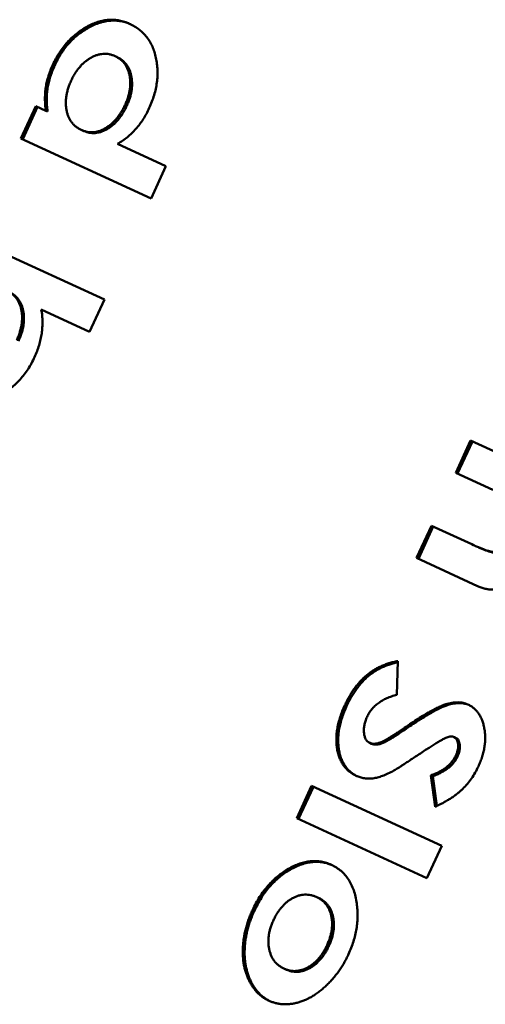
# Model space of a CAD drawing. Units: millimetres. Extents: x 1 to 854, y -704 to 624.
# Drawn here: x 665 to 673, y -434 to -416 of the extents above; entities that cross this region are included whole.
import ezdxf

# ---------------------------------------------------------------- set-up
doc = ezdxf.new("R2010")
doc.units = ezdxf.units.MM
doc.layers.add('Sichtbar (ISO)', color=7, linetype='Continuous', lineweight=50)
doc.layers.add('Sichtbar schmal (ISO)', color=1, linetype='Continuous', lineweight=25)

msp = doc.modelspace()

# ---------------------------------------------------------------- linework, layer by layer
at = {"layer": 'Sichtbar (ISO)'}
for p, q in [((666.704, -416.784), (666.672, -416.77)), ((665.6, -416.935), (665.568, -416.92)), ((665.002, -418.224), (665.265, -417.653)), ((665.034, -418.239), (665.297, -417.668)), ((665.265, -417.653), (665.444, -417.736)), ((665.476, -417.751), (665.444, -417.736)), ((666.878, -417.648), (666.846, -417.634)), ((666.104, -418.089), (666.072, -418.074)), ((667.308, -419.286), (665.002, -418.224)), ((666.716, -418.322), (667.57, -418.715)), ((667.57, -418.715), (667.308, -419.286)), ((664.176, -420.017), (666.481, -421.079)), ((666.481, -421.079), (666.219, -421.65)), ((666.219, -421.65), (665.364, -421.256)), ((672.705, -424.144), (672.968, -423.573)), ((672.737, -424.159), (673, -423.588)), ((672.968, -423.573), (674.611, -424.33)), ((673.359, -424.445), (672.705, -424.144)), ((672.01, -425.652), (672.273, -425.081)), ((672.273, -425.081), (672.987, -425.41)), ((672.043, -425.667), (672.305, -425.096)), ((673.019, -425.425), (672.987, -425.41)), ((673.088, -426.148), (672.01, -425.652)), ((671.68, -427.476), (671.662, -428.076)), ((670.772, -428.272), (670.74, -428.257)), ((672.708, -428.839), (672.676, -428.824)), ((671.212, -428.94), (671.18, -428.925)), ((672.737, -429.164), (672.705, -429.149)), ((672.343, -430.054), (672.264, -429.5)), ((672.296, -429.515), (672.264, -429.5)), ((672.371, -430.041), (672.296, -429.515)), ((669.889, -430.257), (670.152, -429.687)), ((669.921, -430.272), (670.184, -429.701)), ((670.152, -429.687), (672.457, -430.749)), ((672.194, -431.319), (669.889, -430.257)), ((672.457, -430.749), (672.194, -431.319)), ((670.275, -431.67), (670.243, -431.655)), ((669.137, -431.898), (669.105, -431.883)), ((670.458, -432.519), (670.426, -432.504)), ((669.693, -432.934), (669.661, -432.919))]:
    msp.add_line(p, q, dxfattribs=at)
for points, knots in [([(665.568, -416.92), (665.585, -416.883), (665.621, -416.81), (665.683, -416.708), (665.749, -416.613), (665.822, -416.525), (665.901, -416.444), (665.986, -416.37), (666.076, -416.305), (666.172, -416.246), (666.269, -416.198), (666.367, -416.161), (666.463, -416.137), (666.559, -416.124), (666.654, -416.123), (666.747, -416.135), (666.839, -416.159), (666.898, -416.184), (666.928, -416.196)], [0, 0, 0, 0, 0.06128, 0.121092, 0.179634, 0.238304, 0.297437, 0.357507, 0.419513, 0.4836, 0.548295, 0.611487, 0.674313, 0.737107, 0.80016, 0.864737, 0.931381, 1, 1, 1, 1]), ([(665.6, -416.935), (665.618, -416.898), (665.653, -416.825), (665.715, -416.723), (665.781, -416.627), (665.854, -416.539), (665.933, -416.459), (666.018, -416.385), (666.109, -416.32), (666.204, -416.261), (666.301, -416.213), (666.399, -416.176), (666.496, -416.152), (666.591, -416.139), (666.686, -416.138), (666.779, -416.15), (666.866, -416.172), (666.919, -416.194), (666.944, -416.204)], [0, 0, 0, 0, 0.0612798, 0.1210923, 0.1796342, 0.2383035, 0.2974371, 0.3575068, 0.4195132, 0.4836, 0.548295, 0.6114869, 0.6743126, 0.7371072, 0.8001595, 0.8647371, 0.9313812, 0.9874741, 0.9874741, 0.9874741, 0.9874741]), ([(666.928, -416.196), (666.958, -416.211), (667.017, -416.241), (667.098, -416.296), (667.17, -416.36), (667.233, -416.431), (667.287, -416.511), (667.333, -416.598), (667.369, -416.694), (667.396, -416.798), (667.414, -416.905), (667.423, -417.014), (667.423, -417.124), (667.412, -417.236), (667.393, -417.348), (667.364, -417.46), (667.325, -417.574), (667.292, -417.649), (667.276, -417.686)], [0, 0, 0, 0, 0.071018, 0.139309, 0.205474, 0.269598, 0.332253, 0.39483, 0.457376, 0.520582, 0.583374, 0.644082, 0.70304, 0.761664, 0.819844, 0.878346, 0.938412, 1, 1, 1, 1]), ([(666.672, -416.77), (666.654, -416.763), (666.62, -416.749), (666.567, -416.734), (666.514, -416.727), (666.46, -416.728), (666.406, -416.735), (666.351, -416.748), (666.296, -416.77), (666.241, -416.797), (666.188, -416.831), (666.137, -416.869), (666.088, -416.913), (666.044, -416.961), (666.001, -417.013), (665.962, -417.07), (665.926, -417.132), (665.905, -417.176), (665.894, -417.198)], [0, 0, 0, 0, 0.068696, 0.135365, 0.199461, 0.262264, 0.323991, 0.385461, 0.447171, 0.510418, 0.573171, 0.634271, 0.693954, 0.753723, 0.813084, 0.873629, 0.936158, 1, 1, 1, 1]), ([(666.846, -417.634), (666.856, -417.611), (666.876, -417.566), (666.9, -417.497), (666.919, -417.43), (666.931, -417.364), (666.939, -417.299), (666.94, -417.234), (666.936, -417.171), (666.927, -417.11), (666.913, -417.051), (666.893, -416.996), (666.869, -416.947), (666.84, -416.901), (666.805, -416.862), (666.766, -416.825), (666.721, -416.795), (666.688, -416.778), (666.672, -416.77)], [0, 0, 0, 0, 0.065523, 0.128421, 0.189996, 0.250359, 0.309744, 0.369856, 0.430537, 0.492876, 0.555257, 0.616197, 0.677577, 0.738631, 0.800922, 0.864882, 0.931422, 1, 1, 1, 1]), ([(666.878, -417.648), (666.888, -417.625), (666.908, -417.58), (666.932, -417.512), (666.951, -417.445), (666.963, -417.379), (666.971, -417.313), (666.972, -417.249), (666.968, -417.186), (666.959, -417.124), (666.945, -417.066), (666.925, -417.011), (666.901, -416.962), (666.872, -416.916), (666.837, -416.876), (666.798, -416.84), (666.753, -416.81), (666.72, -416.793), (666.704, -416.784)], [0, 0, 0, 0, 0.065523, 0.128421, 0.189996, 0.250359, 0.309744, 0.369856, 0.430537, 0.492876, 0.555257, 0.616197, 0.677577, 0.738631, 0.800922, 0.864882, 0.931422, 1, 1, 1, 1]), ([(665.444, -417.736), (665.44, -417.699), (665.431, -417.629), (665.427, -417.522), (665.431, -417.419), (665.442, -417.318), (665.462, -417.219), (665.489, -417.12), (665.524, -417.02), (665.553, -416.954), (665.568, -416.92)], [0, 0, 0, 0, 0.14115, 0.273944, 0.399987, 0.519719, 0.636176, 0.754371, 0.875257, 1, 1, 1, 1]), ([(665.476, -417.751), (665.472, -417.714), (665.463, -417.644), (665.459, -417.537), (665.463, -417.434), (665.474, -417.333), (665.494, -417.234), (665.521, -417.135), (665.556, -417.034), (665.585, -416.969), (665.6, -416.935)], [0, 0, 0, 0, 0.14115, 0.273944, 0.399987, 0.519719, 0.636176, 0.754371, 0.875257, 1, 1, 1, 1]), ([(665.894, -417.198), (665.884, -417.221), (665.864, -417.267), (665.839, -417.337), (665.82, -417.405), (665.807, -417.472), (665.799, -417.538), (665.797, -417.603), (665.8, -417.666), (665.81, -417.728), (665.824, -417.788), (665.844, -417.843), (665.868, -417.894), (665.899, -417.94), (665.934, -417.981), (665.975, -418.017), (666.021, -418.049), (666.055, -418.066), (666.072, -418.074)], [0, 0, 0, 0, 0.065626, 0.128662, 0.18979, 0.249707, 0.309189, 0.3685, 0.428644, 0.489937, 0.552121, 0.612878, 0.67405, 0.735729, 0.798305, 0.862953, 0.930169, 1, 1, 1, 1]), ([(666.072, -418.074), (666.09, -418.082), (666.124, -418.096), (666.176, -418.11), (666.23, -418.117), (666.283, -418.117), (666.337, -418.11), (666.391, -418.095), (666.445, -418.074), (666.498, -418.045), (666.551, -418.012), (666.601, -417.973), (666.649, -417.929), (666.694, -417.88), (666.736, -417.825), (666.776, -417.766), (666.813, -417.702), (666.835, -417.657), (666.846, -417.634)], [0, 0, 0, 0, 0.069163, 0.135096, 0.199063, 0.261548, 0.322044, 0.382646, 0.443385, 0.505155, 0.566516, 0.627254, 0.687026, 0.74697, 0.807539, 0.869733, 0.933259, 1, 1, 1, 1]), ([(666.104, -418.089), (666.122, -418.096), (666.156, -418.11), (666.208, -418.125), (666.262, -418.132), (666.315, -418.132), (666.369, -418.125), (666.423, -418.109), (666.477, -418.089), (666.531, -418.06), (666.583, -418.027), (666.634, -417.987), (666.681, -417.943), (666.727, -417.895), (666.768, -417.84), (666.808, -417.781), (666.845, -417.717), (666.867, -417.672), (666.878, -417.648)], [0, 0, 0, 0, 0.069163, 0.135096, 0.199063, 0.261548, 0.322044, 0.382646, 0.443385, 0.505155, 0.566516, 0.627254, 0.687026, 0.74697, 0.807539, 0.869733, 0.933259, 1, 1, 1, 1]), ([(667.276, -417.686), (667.259, -417.721), (667.226, -417.789), (667.17, -417.885), (667.107, -417.974), (667.04, -418.058), (666.966, -418.134), (666.888, -418.204), (666.804, -418.268), (666.746, -418.304), (666.716, -418.322)], [0, 0, 0, 0, 0.126487, 0.250129, 0.371755, 0.493597, 0.615962, 0.740516, 0.867782, 1, 1, 1, 1]), ([(664.927, -421.799), (664.937, -421.776), (664.957, -421.73), (664.982, -421.661), (665, -421.593), (665.015, -421.526), (665.022, -421.46), (665.025, -421.395), (665.022, -421.332), (665.014, -421.27), (664.999, -421.211), (664.981, -421.156), (664.956, -421.106), (664.927, -421.06), (664.892, -421.02), (664.853, -420.983), (664.807, -420.953), (664.775, -420.936), (664.758, -420.927)], [0, 0, 0, 0, 0.066279, 0.129944, 0.191681, 0.251804, 0.311878, 0.37178, 0.43216, 0.494106, 0.5556, 0.61683, 0.677256, 0.737884, 0.800505, 0.864611, 0.930687, 1, 1, 1, 1]), ([(664.959, -421.814), (664.969, -421.791), (664.989, -421.745), (665.014, -421.676), (665.033, -421.608), (665.047, -421.541), (665.054, -421.475), (665.057, -421.41), (665.054, -421.346), (665.046, -421.284), (665.032, -421.225), (665.013, -421.17), (664.989, -421.12), (664.959, -421.075), (664.925, -421.034), (664.885, -420.998), (664.839, -420.967), (664.807, -420.951), (664.79, -420.942)], [0, 0, 0, 0, 0.066279, 0.129944, 0.191681, 0.251804, 0.311878, 0.37178, 0.43216, 0.494106, 0.5556, 0.61683, 0.677256, 0.737884, 0.800505, 0.864611, 0.930687, 1, 1, 1, 1]), ([(665.364, -421.256), (665.37, -421.291), (665.381, -421.359), (665.386, -421.464), (665.383, -421.57), (665.373, -421.675), (665.353, -421.781), (665.326, -421.886), (665.29, -421.992), (665.26, -422.061), (665.245, -422.096)], [0, 0, 0, 0, 0.132648, 0.260396, 0.385476, 0.507708, 0.62942, 0.750914, 0.874422, 1, 1, 1, 1]), ([(665.245, -422.096), (665.227, -422.133), (665.192, -422.206), (665.13, -422.309), (665.063, -422.404), (664.991, -422.492), (664.913, -422.571), (664.83, -422.644), (664.741, -422.708), (664.647, -422.763), (664.552, -422.81), (664.455, -422.845), (664.359, -422.867), (664.263, -422.878), (664.168, -422.875), (664.073, -422.863), (663.978, -422.837), (663.917, -422.811), (663.886, -422.798)], [0, 0, 0, 0, 0.061624, 0.12138, 0.180256, 0.238142, 0.296489, 0.355776, 0.416247, 0.479076, 0.54232, 0.604902, 0.667516, 0.730346, 0.794405, 0.860608, 0.92894, 1, 1, 1, 1]), ([(672.987, -425.41), (673.01, -425.421), (673.055, -425.441), (673.119, -425.468), (673.178, -425.492), (673.231, -425.512), (673.28, -425.527), (673.321, -425.539), (673.358, -425.546), (673.399, -425.551), (673.446, -425.549), (673.5, -425.537), (673.552, -425.515), (673.601, -425.483), (673.647, -425.441), (673.689, -425.391), (673.728, -425.333), (673.749, -425.289), (673.76, -425.267)], [0, 0, 0, 0, 0.093679, 0.179518, 0.256937, 0.32593, 0.387213, 0.440139, 0.484952, 0.522188, 0.586422, 0.647004, 0.704202, 0.760716, 0.817414, 0.875213, 0.935194, 1, 1, 1, 1]), ([(673.019, -425.425), (673.042, -425.435), (673.087, -425.456), (673.151, -425.483), (673.211, -425.506), (673.264, -425.527), (673.312, -425.542), (673.354, -425.554), (673.39, -425.561), (673.431, -425.566), (673.478, -425.564), (673.532, -425.552), (673.584, -425.529), (673.633, -425.497), (673.679, -425.456), (673.721, -425.406), (673.76, -425.347), (673.781, -425.304), (673.792, -425.282)], [0, 0, 0, 0, 0.093679, 0.179518, 0.256937, 0.32593, 0.387213, 0.440139, 0.484952, 0.522188, 0.586422, 0.647004, 0.704202, 0.760716, 0.817414, 0.875213, 0.935194, 1, 1, 1, 1]), ([(673.608, -426.137), (673.588, -426.148), (673.547, -426.17), (673.485, -426.192), (673.422, -426.206), (673.357, -426.212), (673.291, -426.208), (673.224, -426.197), (673.155, -426.177), (673.11, -426.158), (673.088, -426.148)], [0, 0, 0, 0, 0.111198, 0.22321, 0.337546, 0.456528, 0.581244, 0.713405, 0.852659, 1, 1, 1, 1]), ([(670.74, -428.257), (670.753, -428.23), (670.779, -428.177), (670.821, -428.1), (670.865, -428.027), (670.912, -427.959), (670.961, -427.895), (671.012, -427.836), (671.066, -427.781), (671.122, -427.73), (671.182, -427.683), (671.244, -427.641), (671.309, -427.603), (671.377, -427.569), (671.449, -427.54), (671.523, -427.514), (671.601, -427.493), (671.654, -427.482), (671.68, -427.476)], [0, 0, 0, 0, 0.063551, 0.125868, 0.18624, 0.244977, 0.303358, 0.36123, 0.418489, 0.475937, 0.534204, 0.594059, 0.655469, 0.718772, 0.784975, 0.853522, 0.925182, 1, 1, 1, 1]), ([(670.772, -428.272), (670.785, -428.245), (670.811, -428.191), (670.853, -428.115), (670.897, -428.042), (670.944, -427.974), (670.993, -427.91), (671.044, -427.85), (671.098, -427.795), (671.155, -427.744), (671.214, -427.698), (671.276, -427.656), (671.341, -427.618), (671.41, -427.584), (671.481, -427.555), (671.555, -427.528), (671.622, -427.51), (671.664, -427.501), (671.68, -427.498)], [0, 0, 0, 0, 0.0635515, 0.1258684, 0.1862403, 0.2449767, 0.3033577, 0.3612303, 0.418489, 0.4759367, 0.5342037, 0.5940594, 0.6554687, 0.7187717, 0.7849746, 0.8535223, 0.9251825, 0.9696077, 0.9696077, 0.9696077, 0.9696077]), ([(671.662, -428.076), (671.631, -428.084), (671.571, -428.099), (671.485, -428.133), (671.406, -428.171), (671.335, -428.217), (671.272, -428.269), (671.218, -428.327), (671.17, -428.392), (671.146, -428.44), (671.134, -428.464)], [0, 0, 0, 0, 0.160458, 0.307612, 0.442139, 0.566229, 0.681222, 0.789558, 0.895029, 1, 1, 1, 1]), ([(671.762, -428.682), (671.805, -428.653), (671.887, -428.597), (672.006, -428.519), (672.116, -428.449), (672.216, -428.39), (672.307, -428.339), (672.389, -428.297), (672.461, -428.265), (672.543, -428.235), (672.636, -428.212), (672.739, -428.204), (672.835, -428.212), (672.892, -428.234), (672.92, -428.245)], [0, 0, 0, 0, 0.112125, 0.215201, 0.309902, 0.395959, 0.473447, 0.54214, 0.602523, 0.654726, 0.747804, 0.835278, 0.918925, 1, 1, 1, 1]), ([(670.94, -429.507), (670.918, -429.496), (670.874, -429.474), (670.815, -429.43), (670.762, -429.382), (670.717, -429.325), (670.677, -429.262), (670.645, -429.191), (670.62, -429.114), (670.602, -429.031), (670.592, -428.943), (670.588, -428.852), (670.594, -428.759), (670.607, -428.663), (670.629, -428.564), (670.658, -428.463), (670.694, -428.36), (670.725, -428.292), (670.74, -428.257)], [0, 0, 0, 0, 0.065201, 0.127927, 0.189047, 0.248544, 0.307607, 0.367248, 0.426963, 0.488617, 0.550392, 0.611331, 0.672556, 0.734024, 0.797341, 0.86225, 0.929625, 1, 1, 1, 1]), ([(670.955, -429.512), (670.938, -429.504), (670.901, -429.485), (670.847, -429.445), (670.794, -429.397), (670.749, -429.339), (670.709, -429.277), (670.677, -429.206), (670.652, -429.129), (670.634, -429.046), (670.624, -428.958), (670.62, -428.867), (670.626, -428.773), (670.639, -428.677), (670.661, -428.579), (670.69, -428.478), (670.727, -428.375), (670.757, -428.307), (670.772, -428.272)], [0.0173848, 0.0173848, 0.0173848, 0.0173848, 0.0652009, 0.1279265, 0.1890469, 0.2485437, 0.3076071, 0.3672477, 0.4269631, 0.4886171, 0.5503919, 0.6113307, 0.6725561, 0.7340242, 0.7973406, 0.8622496, 0.9296255, 1, 1, 1, 1]), ([(671.794, -428.697), (671.837, -428.668), (671.919, -428.611), (672.038, -428.533), (672.148, -428.464), (672.248, -428.405), (672.339, -428.354), (672.421, -428.312), (672.493, -428.28), (672.575, -428.249), (672.668, -428.227), (672.771, -428.219), (672.862, -428.226), (672.915, -428.245), (672.939, -428.254)], [0, 0, 0, 0, 0.1121246, 0.215201, 0.3099025, 0.3959591, 0.4734475, 0.5421403, 0.6025233, 0.6547263, 0.7478041, 0.8352784, 0.9189252, 0.9876088, 0.9876088, 0.9876088, 0.9876088]), ([(672.92, -428.245), (672.939, -428.254), (672.976, -428.273), (673.026, -428.311), (673.072, -428.354), (673.111, -428.404), (673.145, -428.461), (673.173, -428.524), (673.195, -428.594), (673.212, -428.669), (673.223, -428.749), (673.227, -428.83), (673.224, -428.913), (673.215, -428.997), (673.198, -429.082), (673.174, -429.168), (673.143, -429.255), (673.118, -429.312), (673.105, -429.341)], [0, 0, 0, 0, 0.063173, 0.124457, 0.184841, 0.244567, 0.304319, 0.3652, 0.427421, 0.491262, 0.555499, 0.618605, 0.680495, 0.742473, 0.804991, 0.868252, 0.932887, 1, 1, 1, 1]), ([(671.134, -428.464), (671.123, -428.489), (671.103, -428.538), (671.084, -428.612), (671.075, -428.684), (671.078, -428.752), (671.09, -428.813), (671.111, -428.863), (671.14, -428.903), (671.167, -428.918), (671.18, -428.925)], [0, 0, 0, 0, 0.141986, 0.275473, 0.404346, 0.53543, 0.661427, 0.777867, 0.88828, 1, 1, 1, 1]), ([(671.18, -428.925), (671.193, -428.93), (671.22, -428.94), (671.266, -428.942), (671.316, -428.935), (671.361, -428.921), (671.401, -428.904), (671.437, -428.886), (671.479, -428.864), (671.525, -428.836), (671.577, -428.804), (671.634, -428.768), (671.696, -428.727), (671.739, -428.698), (671.762, -428.682)], [0, 0, 0, 0, 0.076347, 0.155091, 0.238352, 0.328404, 0.379384, 0.439618, 0.509831, 0.588875, 0.677436, 0.775547, 0.882636, 1, 1, 1, 1]), ([(671.212, -428.94), (671.225, -428.945), (671.252, -428.955), (671.298, -428.957), (671.348, -428.95), (671.393, -428.936), (671.434, -428.919), (671.47, -428.901), (671.511, -428.879), (671.557, -428.851), (671.609, -428.819), (671.666, -428.783), (671.728, -428.742), (671.771, -428.712), (671.794, -428.697)], [0, 0, 0, 0, 0.076347, 0.155091, 0.238352, 0.328404, 0.379384, 0.439618, 0.509831, 0.588875, 0.677436, 0.775547, 0.882636, 1, 1, 1, 1]), ([(672.544, -428.827), (672.534, -428.832), (672.512, -428.842), (672.473, -428.863), (672.425, -428.89), (672.369, -428.924), (672.303, -428.964), (672.229, -429.012), (672.145, -429.066), (672.086, -429.105), (672.055, -429.126)], [0, 0, 0, 0, 0.059234, 0.136349, 0.233805, 0.349411, 0.483179, 0.635967, 0.809243, 1, 1, 1, 1]), ([(672.676, -428.824), (672.667, -428.82), (672.647, -428.813), (672.615, -428.811), (672.58, -428.815), (672.556, -428.823), (672.544, -428.827)], [0, 0, 0, 0, 0.241881, 0.487115, 0.737838, 1, 1, 1, 1]), ([(672.705, -429.149), (672.713, -429.131), (672.728, -429.096), (672.742, -429.042), (672.748, -428.991), (672.746, -428.943), (672.737, -428.902), (672.724, -428.866), (672.703, -428.84), (672.685, -428.829), (672.676, -428.824)], [0, 0, 0, 0, 0.148126, 0.285993, 0.416634, 0.54738, 0.671583, 0.784401, 0.893266, 1, 1, 1, 1]), ([(672.737, -429.164), (672.745, -429.146), (672.76, -429.11), (672.774, -429.056), (672.78, -429.005), (672.778, -428.958), (672.769, -428.916), (672.756, -428.881), (672.735, -428.854), (672.717, -428.844), (672.708, -428.839)], [0, 0, 0, 0, 0.148126, 0.285993, 0.416634, 0.54738, 0.671583, 0.784401, 0.893266, 1, 1, 1, 1]), ([(672.055, -429.126), (672.027, -429.145), (671.972, -429.181), (671.895, -429.233), (671.826, -429.278), (671.766, -429.318), (671.714, -429.351), (671.671, -429.378), (671.636, -429.399), (671.616, -429.411), (671.607, -429.415)], [0, 0, 0, 0, 0.192953, 0.366184, 0.520457, 0.655012, 0.770624, 0.865677, 0.942675, 1, 1, 1, 1]), ([(672.264, -429.5), (672.29, -429.49), (672.342, -429.471), (672.415, -429.436), (672.481, -429.398), (672.54, -429.356), (672.592, -429.31), (672.637, -429.26), (672.676, -429.207), (672.695, -429.168), (672.705, -429.149)], [0, 0, 0, 0, 0.16242, 0.311824, 0.448433, 0.573381, 0.689077, 0.797573, 0.900293, 1, 1, 1, 1]), ([(672.296, -429.515), (672.322, -429.505), (672.374, -429.486), (672.447, -429.451), (672.513, -429.413), (672.572, -429.371), (672.624, -429.325), (672.669, -429.275), (672.708, -429.222), (672.727, -429.183), (672.737, -429.164)], [0, 0, 0, 0, 0.16242, 0.311824, 0.448433, 0.573381, 0.689077, 0.797573, 0.900293, 1, 1, 1, 1]), ([(671.607, -429.415), (671.573, -429.434), (671.507, -429.469), (671.411, -429.509), (671.321, -429.538), (671.239, -429.554), (671.161, -429.559), (671.085, -429.553), (671.011, -429.536), (670.964, -429.516), (670.94, -429.507)], [0, 0, 0, 0, 0.150833, 0.289954, 0.417139, 0.535255, 0.648751, 0.762405, 0.879827, 1, 1, 1, 1]), ([(673.105, -429.341), (673.087, -429.378), (673.051, -429.452), (672.985, -429.556), (672.912, -429.652), (672.843, -429.726), (672.783, -429.782), (672.733, -429.823), (672.679, -429.864), (672.621, -429.904), (672.558, -429.942), (672.49, -429.981), (672.418, -430.019), (672.369, -430.042), (672.343, -430.054)], [0, 0, 0, 0, 0.10691, 0.212977, 0.319777, 0.428556, 0.485857, 0.546559, 0.611431, 0.679821, 0.753159, 0.830753, 0.913133, 1, 1, 1, 1]), ([(669.105, -431.883), (669.124, -431.843), (669.163, -431.764), (669.228, -431.652), (669.299, -431.549), (669.376, -431.453), (669.459, -431.365), (669.547, -431.286), (669.641, -431.215), (669.74, -431.153), (669.84, -431.101), (669.94, -431.061), (670.038, -431.033), (670.135, -431.018), (670.23, -431.015), (670.323, -431.024), (670.415, -431.047), (670.473, -431.071), (670.502, -431.083)], [0, 0, 0, 0, 0.064375, 0.126884, 0.188201, 0.248894, 0.309599, 0.371125, 0.433466, 0.498143, 0.562593, 0.625474, 0.687114, 0.748125, 0.809457, 0.871431, 0.934611, 1, 1, 1, 1]), ([(669.137, -431.898), (669.156, -431.858), (669.195, -431.779), (669.26, -431.667), (669.331, -431.563), (669.408, -431.468), (669.491, -431.38), (669.58, -431.301), (669.674, -431.23), (669.772, -431.168), (669.872, -431.115), (669.972, -431.075), (670.071, -431.048), (670.167, -431.032), (670.262, -431.03), (670.355, -431.039), (670.441, -431.06), (670.494, -431.081), (670.518, -431.091)], [0, 0, 0, 0, 0.0643749, 0.126884, 0.1882007, 0.2488941, 0.3095988, 0.3711253, 0.4334655, 0.4981431, 0.5625928, 0.6254745, 0.6871145, 0.748125, 0.8094567, 0.8714311, 0.9346109, 0.9881085, 0.9881085, 0.9881085, 0.9881085]), ([(670.502, -431.083), (670.533, -431.099), (670.592, -431.129), (670.673, -431.189), (670.744, -431.259), (670.805, -431.34), (670.857, -431.431), (670.899, -431.533), (670.932, -431.646), (670.945, -431.727), (670.952, -431.768)], [0, 0, 0, 0, 0.130489, 0.256474, 0.379237, 0.500978, 0.622367, 0.744855, 0.870259, 1, 1, 1, 1]), ([(670.243, -431.655), (670.225, -431.648), (670.191, -431.633), (670.137, -431.619), (670.084, -431.611), (670.03, -431.61), (669.976, -431.615), (669.922, -431.628), (669.868, -431.647), (669.815, -431.673), (669.763, -431.704), (669.714, -431.741), (669.667, -431.783), (669.623, -431.83), (669.581, -431.881), (669.543, -431.937), (669.508, -431.999), (669.486, -432.042), (669.476, -432.064)], [0, 0, 0, 0, 0.071358, 0.139456, 0.204809, 0.268587, 0.330587, 0.392213, 0.45361, 0.515092, 0.576402, 0.636039, 0.695407, 0.753981, 0.813285, 0.873377, 0.935374, 1, 1, 1, 1]), ([(670.426, -432.504), (670.435, -432.482), (670.454, -432.438), (670.478, -432.371), (670.495, -432.305), (670.508, -432.241), (670.514, -432.177), (670.516, -432.113), (670.51, -432.052), (670.501, -431.991), (670.486, -431.933), (670.466, -431.88), (670.442, -431.83), (670.411, -431.787), (670.377, -431.746), (670.337, -431.711), (670.292, -431.68), (670.26, -431.664), (670.243, -431.655)], [0, 0, 0, 0, 0.064416, 0.126803, 0.187423, 0.246518, 0.306285, 0.365703, 0.426477, 0.488622, 0.550895, 0.612679, 0.673914, 0.735734, 0.798735, 0.86329, 0.930665, 1, 1, 1, 1]), ([(670.458, -432.519), (670.468, -432.496), (670.487, -432.452), (670.511, -432.386), (670.527, -432.32), (670.54, -432.255), (670.546, -432.192), (670.548, -432.128), (670.542, -432.066), (670.533, -432.006), (670.518, -431.948), (670.498, -431.895), (670.474, -431.845), (670.443, -431.801), (670.409, -431.761), (670.369, -431.726), (670.325, -431.694), (670.292, -431.678), (670.275, -431.67)], [0, 0, 0, 0, 0.064416, 0.126803, 0.187423, 0.246518, 0.306285, 0.365703, 0.426477, 0.488622, 0.550895, 0.612679, 0.673914, 0.735734, 0.798735, 0.86329, 0.930665, 1, 1, 1, 1]), ([(670.952, -431.768), (670.956, -431.805), (670.965, -431.878), (670.967, -431.991), (670.961, -432.103), (670.948, -432.215), (670.925, -432.328), (670.894, -432.44), (670.855, -432.553), (670.822, -432.627), (670.806, -432.664)], [0, 0, 0, 0, 0.131014, 0.258464, 0.38258, 0.504991, 0.627227, 0.749297, 0.87369, 1, 1, 1, 1]), ([(669.397, -433.489), (669.378, -433.48), (669.341, -433.462), (669.289, -433.428), (669.24, -433.39), (669.193, -433.348), (669.151, -433.3), (669.111, -433.249), (669.076, -433.192), (669.042, -433.132), (669.014, -433.067), (668.989, -433), (668.969, -432.93), (668.953, -432.859), (668.941, -432.785), (668.935, -432.708), (668.932, -432.629), (668.934, -432.548), (668.94, -432.466), (668.95, -432.383), (668.965, -432.3), (668.984, -432.217), (669.008, -432.133), (669.036, -432.05), (669.068, -431.966), (669.092, -431.911), (669.105, -431.883)], [0, 0, 0, 0, 0.042168, 0.083839, 0.125192, 0.166335, 0.207602, 0.24867, 0.290582, 0.332926, 0.374978, 0.416741, 0.457857, 0.498809, 0.539516, 0.58042, 0.62191, 0.663502, 0.705394, 0.746864, 0.788245, 0.829736, 0.871532, 0.913825, 0.956495, 1, 1, 1, 1]), ([(669.414, -433.496), (669.4, -433.489), (669.368, -433.473), (669.321, -433.443), (669.272, -433.404), (669.225, -433.363), (669.183, -433.315), (669.143, -433.263), (669.108, -433.206), (669.075, -433.146), (669.046, -433.082), (669.021, -433.015), (669.001, -432.945), (668.985, -432.874), (668.974, -432.8), (668.967, -432.723), (668.964, -432.644), (668.966, -432.563), (668.972, -432.48), (668.982, -432.398), (668.997, -432.315), (669.016, -432.231), (669.04, -432.148), (669.068, -432.064), (669.1, -431.981), (669.125, -431.926), (669.137, -431.898)], [0.0117246, 0.0117246, 0.0117246, 0.0117246, 0.0421678, 0.0838391, 0.1251923, 0.1663354, 0.207602, 0.2486701, 0.2905824, 0.3329262, 0.3749784, 0.4167409, 0.4578568, 0.498809, 0.539516, 0.5804204, 0.62191, 0.6635021, 0.7053943, 0.7468637, 0.7882454, 0.8297364, 0.8715324, 0.9138247, 0.9564949, 1, 1, 1, 1]), ([(669.476, -432.064), (669.466, -432.086), (669.447, -432.131), (669.423, -432.198), (669.405, -432.264), (669.393, -432.329), (669.386, -432.393), (669.385, -432.456), (669.389, -432.519), (669.4, -432.58), (669.415, -432.638), (669.435, -432.692), (669.46, -432.742), (669.49, -432.787), (669.525, -432.827), (669.566, -432.862), (669.611, -432.894), (669.644, -432.911), (669.661, -432.919)], [0, 0, 0, 0, 0.064469, 0.126397, 0.186939, 0.246099, 0.305348, 0.364572, 0.424924, 0.486952, 0.54955, 0.611149, 0.672922, 0.73501, 0.798049, 0.862643, 0.930041, 1, 1, 1, 1]), ([(669.661, -432.919), (669.678, -432.926), (669.712, -432.941), (669.765, -432.955), (669.818, -432.963), (669.871, -432.963), (669.925, -432.957), (669.978, -432.945), (670.032, -432.925), (670.085, -432.899), (670.137, -432.867), (670.186, -432.831), (670.233, -432.789), (670.277, -432.741), (670.319, -432.689), (670.358, -432.632), (670.393, -432.57), (670.415, -432.526), (670.426, -432.504)], [0, 0, 0, 0, 0.070243, 0.13784, 0.202698, 0.265406, 0.326938, 0.388125, 0.449117, 0.511101, 0.572086, 0.632197, 0.691339, 0.750564, 0.810546, 0.871335, 0.934654, 1, 1, 1, 1]), ([(669.693, -432.934), (669.71, -432.941), (669.744, -432.956), (669.797, -432.97), (669.85, -432.978), (669.904, -432.978), (669.957, -432.972), (670.01, -432.96), (670.064, -432.94), (670.117, -432.914), (670.169, -432.882), (670.218, -432.846), (670.265, -432.803), (670.31, -432.756), (670.351, -432.704), (670.39, -432.647), (670.426, -432.585), (670.447, -432.541), (670.458, -432.519)], [0, 0, 0, 0, 0.070243, 0.13784, 0.202698, 0.265406, 0.326938, 0.388125, 0.449117, 0.511101, 0.572086, 0.632197, 0.691339, 0.750564, 0.810546, 0.871335, 0.934654, 1, 1, 1, 1]), ([(670.806, -432.664), (670.793, -432.691), (670.768, -432.744), (670.726, -432.821), (670.681, -432.895), (670.633, -432.966), (670.582, -433.034), (670.528, -433.1), (670.471, -433.163), (670.411, -433.222), (670.35, -433.277), (670.287, -433.328), (670.223, -433.374), (670.159, -433.415), (670.094, -433.449), (670.028, -433.48), (669.962, -433.505), (669.895, -433.525), (669.828, -433.539), (669.762, -433.549), (669.698, -433.553), (669.635, -433.551), (669.573, -433.544), (669.513, -433.531), (669.454, -433.513), (669.416, -433.497), (669.397, -433.489)], [0, 0, 0, 0, 0.042599, 0.084364, 0.126142, 0.167706, 0.209066, 0.250973, 0.293148, 0.336041, 0.378761, 0.420893, 0.462622, 0.503914, 0.545188, 0.586138, 0.627722, 0.669585, 0.711432, 0.752691, 0.793971, 0.834592, 0.875577, 0.91664, 0.958072, 1, 1, 1, 1])]:
    msp.add_open_spline(points, degree=3, knots=knots, dxfattribs=at)
at = {"layer": 'Sichtbar schmal (ISO)'}
msp.add_line((671.794, -428.697), (671.762, -428.682), dxfattribs=at)

doc.saveas('drawing.dxf')
